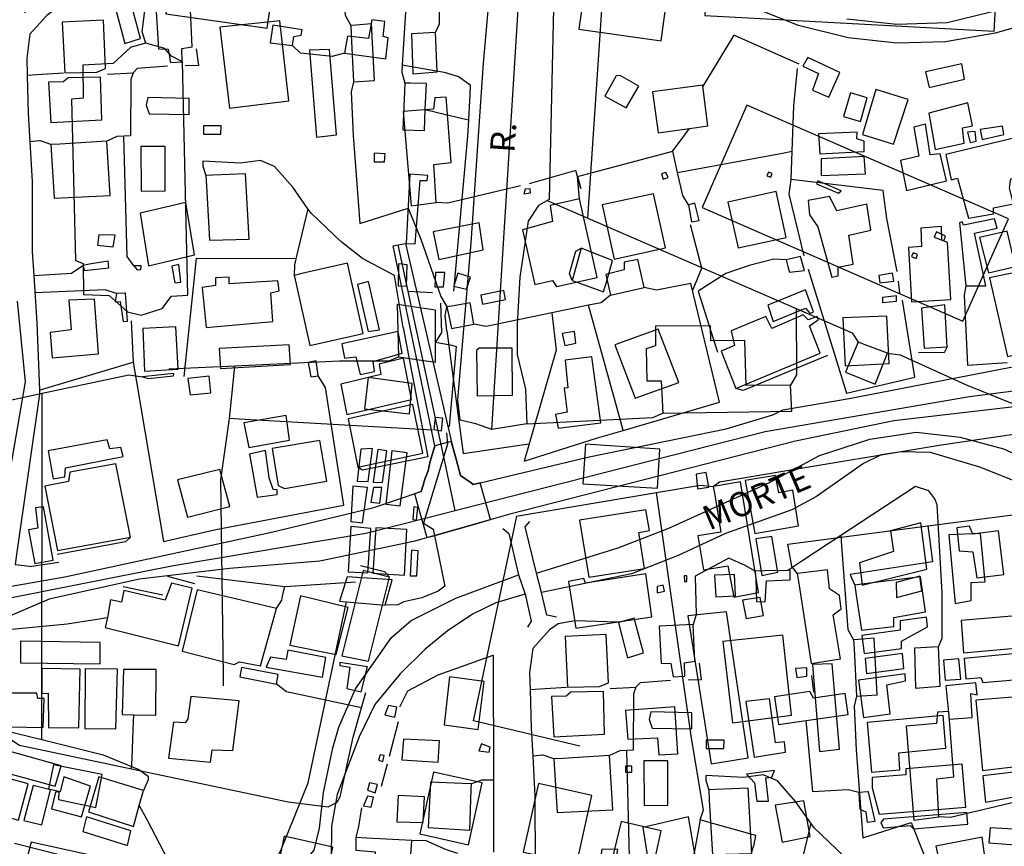
# Model space of a CAD drawing. Extents: x 177345 to 355708, y 1670008 to 3341725.
# Drawn here: x 354568 to 354669, y 3340622 to 3340706 of the extents above; entities that cross this region are included whole.
import ezdxf
from ezdxf.enums import TextEntityAlignment as Align

# ---------------------------------------------------------------- set-up
doc = ezdxf.new("R2010")
doc.units = 0
doc.header["$LTSCALE"] = 5
doc.header["$MEASUREMENT"] = 0
doc.linetypes.add('DASHED2', pattern=[0.375, 0.25, -0.125])
for name, color, linetype in [('T-ALINH-PROJ-C', 6, 'CONTINUOUS'), ('T-MFIO-EXI', 7, 'DASHED2'), ('V-ARROIO', 131, 'CONTINUOUS'), ('V-CRUZAMENTO', 1, 'CONTINUOUS'), ('V-EDIFICACAO', 7, 'CONTINUOUS'), ('V-EIXO_DE_LOGRADOURO', 3, 'CONTINUOUS'), ('V-LOTE', 1, 'CONTINUOUS'), ('V-NOME_DOS_LOGRADOUROS', 7, 'CONTINUOUS'), ('V-PONTE_VIADUTO_PASSARELA', 2, 'CONTINUOUS'), ('V-QUADRA', 21, 'CONTINUOUS'), ('V-TESTADA', 5, 'CONTINUOUS'), ('V-VALETA', 173, 'CONTINUOUS')]:
    doc.layers.add(name, color=color, linetype=linetype)

# ---------------------------------------------------------------- blocks, each defined once
blk = doc.blocks.new('872FIIIP_img_geo')
at = {"layer": 'V-ARROIO'}
for points in [[(177332.55, 1670486.23), (177327.11, 1670484.11), (177322.89, 1670482.91), (177317.83, 1670482.01), (177312.84, 1670481.88), (177307.89, 1670482.43), (177302.81, 1670483.69), (177297.73, 1670485.71)], [(177274.83, 1670499.4), (177269.96, 1670501.33), (177264.9, 1670502.84), (177261.9, 1670502.9), (177259.88, 1670502.59), (177258.07, 1670501.69), (177253.25, 1670498.33), (177250.75, 1670496.98), (177243.97, 1670494.55), (177239.14, 1670492.32), (177234.35, 1670490.43), (177225.15, 1670488.53)], [(177224.66, 1670490.51), (177232.98, 1670493.09), (177238.19, 1670495.09), (177248.47, 1670499.75), (177253.57, 1670502.52), (177258.71, 1670504.18), (177263.43, 1670504.92), (177267.96, 1670504.4), (177272.37, 1670503.2), (177276.74, 1670501.23)], [(177307.75, 1670484.38), (177312.85, 1670483.83), (177317.99, 1670484), (177328.19, 1670486.52)], [(177171.32, 1670462.92), (177176, 1670461.72), (177180.34, 1670459.83), (177182.89, 1670458.9), (177189.2, 1670455.06), (177191.47, 1670454.39), (177193.76, 1670454.05), (177195.5, 1670454.68), (177196.07, 1670455.67), (177199.7, 1670459.53), (177201.93, 1670462.22), (177202.47, 1670464.47), (177202.89, 1670468.1), (177203.83, 1670472.66), (177204.44, 1670474.76), (177206.14, 1670478.67), (177209.82, 1670483.92), (177211.85, 1670485.68), (177216.41, 1670487.95), (177222.81, 1670490.34)], [(177223.5, 1670488.36), (177222.32, 1670488.01), (177220.5, 1670487.47), (177218.11, 1670486.31), (177215.51, 1670484.59), (177213.28, 1670482.74), (177210.72, 1670480.22), (177208.14, 1670477.07), (177206.54, 1670473.79), (177204.27, 1670467.89), (177203.72, 1670464.66), (177203.68, 1670461.15), (177203.16, 1670458.04), (177202.29, 1670456.44), (177202.11, 1670456.25)]]:
    blk.add_lwpolyline(points, dxfattribs=at)
at = {"layer": 'V-CRUZAMENTO'}
blk.add_lwpolyline([(177270.26, 1670436.99), (177269.56, 1670436.82), (177269.34, 1670436.98), (177268.26, 1670437.74), (177267.81, 1670439.41), (177267.32, 1670441.21), (177265.63, 1670440.75), (177265.16, 1670439.15), (177264.96, 1670438.19), (177264.63, 1670437.34), (177264.45, 1670436.75), (177264.25, 1670436.09), (177263.56, 1670435.86), (177264.84, 1670431.38), (177265.39, 1670431.54), (177270.45, 1670432.97), (177271.33, 1670433.22)], close=True, dxfattribs=at)
at = {"layer": 'V-EDIFICACAO'}
for points in [[(177242.54, 1670559.36), (177241.86, 1670547.45), (177271.42, 1670545.87), (177272.1, 1670557.7), (177242.54, 1670559.36)], [(177187.55, 1670553.45), (177186.78, 1670547.62), (177197.12, 1670546.17), (177197.46, 1670548.47), (177198.74, 1670548.34), (177199.16, 1670551.57), (177194.4, 1670552.3), (177194.78, 1670555.1), (177190.23, 1670555.7), (177189.97, 1670553.28), (177187.55, 1670553.45)], [(177207.84, 1670547.02), (177207.5, 1670545.11), (177205.33, 1670545.36), (177205.03, 1670543.62), (177209.24, 1670543.03), (177209.5, 1670545.19), (177208.99, 1670545.32), (177209.16, 1670546.85), (177207.84, 1670547.02)], [(177197.71, 1670546.47), (177197.42, 1670544.68), (177199.71, 1670544.39), (177199.84, 1670545.32), (177200.61, 1670545.45), (177200.69, 1670546), (177197.71, 1670546.47)], [(177184.74, 1670544.64), (177183.22, 1670544.22), (177183.21, 1670544.22), (177181.38, 1670542.56), (177178.28, 1670542.39), (177178.32, 1670539.03), (177177.13, 1670538.9), (177177.55, 1670522.44), (177178.32, 1670522.14), (177178.36, 1670518.95), (177181, 1670518.87), (177182.87, 1670517.21), (177184.27, 1670516.87), (177186.4, 1670517.55), (177187.34, 1670518.78), (177189.04, 1670518.91), (177188.49, 1670542.73), (177187.34, 1670543.32), (177186.66, 1670544.09), (177185.22, 1670544.5), (177184.74, 1670544.64)], [(177213.29, 1670537.85), (177213.41, 1670540.52), (177211.79, 1670540.55), (177211.2, 1670540.56), (177211.16, 1670539.69), (177210.98, 1670535.79), (177213.2, 1670535.71)], [(177246.16, 1670538.3), (177241.57, 1670527.84), (177268.23, 1670516.23), (177272.87, 1670526.69), (177246.16, 1670538.3)], [(177208.05, 1670533.41), (177208.05, 1670532.52), (177209.11, 1670532.52), (177209.2, 1670533.33), (177208.05, 1670533.41)], [(177211.71, 1670531.24), (177211.33, 1670524.18), (177212.26, 1670524.14), (177212.77, 1670530.61), (177213.49, 1670530.61), (177213.54, 1670531.12), (177211.71, 1670531.24)], [(177248.37, 1670531.46), (177248.2, 1670531.07), (177248.58, 1670530.95), (177248.73, 1670531.33), (177248.37, 1670531.46)], [(177253.39, 1670530.56), (177253.26, 1670530.26), (177255.52, 1670529.33), (177255.77, 1670529.54), (177253.39, 1670530.56)], [(177265.51, 1670525.37), (177265.3, 1670524.82), (177266.28, 1670524.44), (177266.45, 1670524.91), (177265.51, 1670525.37)], [(177231.5, 1670519.22), (177231.79, 1670520.23), (177232.42, 1670522.43), (177229.2, 1670523.69), (177228.29, 1670520.41), (177230.46, 1670519.6), (177231.5, 1670519.22)], [(177263.43, 1670522.65), (177263.6, 1670523.04), (177263.13, 1670523.21), (177262.97, 1670522.83), (177263.43, 1670522.65)], [(177210.56, 1670522.1), (177210.52, 1670519.85), (177211.37, 1670519.8), (177211.45, 1670522.01), (177210.56, 1670522.1)], [(177214.34, 1670521.21), (177214.26, 1670519.76), (177215.15, 1670519.76), (177215.28, 1670521.21), (177214.34, 1670521.21)], [(177214.34, 1670514.09), (177214.34, 1670517.38), (177210.43, 1670517.93), (177210.56, 1670512.61), (177214.34, 1670512.06)], [(177236.8, 1670515.72), (177236.8, 1670513.72), (177235.87, 1670513.42), (177235.91, 1670510.15), (177237.4, 1670510.15), (177237.57, 1670506.83), (177250.75, 1670507.04), (177250.62, 1670509.72), (177246.07, 1670509.68), (177245.95, 1670514.27), (177242.46, 1670514.23), (177242.42, 1670515.76), (177236.8, 1670515.72)], [(177257.51, 1670514.1), (177257.31, 1670513.62), (177256.24, 1670511.04), (177259.26, 1670509.81), (177260.53, 1670512.96), (177258.78, 1670513.62), (177257.51, 1670514.1)], [(177184.4, 1670510.57), (177184.99, 1670510.37), (177187.55, 1670510.66), (177187.59, 1670510.91), (177184.99, 1670510.63), (177184.4, 1670510.57)], [(177207.45, 1670510.49), (177207.07, 1670507.3), (177211.67, 1670506.79), (177211.96, 1670509.89), (177207.45, 1670510.49)], [(177214.3, 1670506.41), (177214.17, 1670505.17), (177214.94, 1670505.04), (177215.07, 1670506.32), (177214.3, 1670506.41)], [(177229.66, 1670503.68), (177229.4, 1670499.64), (177237.01, 1670499.17), (177237.27, 1670503.17), (177229.66, 1670503.68)], [(177206.69, 1670503.17), (177206.31, 1670499.9), (177207.45, 1670499.86), (177207.88, 1670503.22), (177206.69, 1670503.17)], [(177208.43, 1670503.13), (177207.97, 1670499.81), (177208.9, 1670499.77), (177209.37, 1670503), (177208.43, 1670503.13)], [(177209.88, 1670503), (177209.24, 1670497.56), (177210.73, 1670497.39), (177211.45, 1670502.79), (177209.88, 1670503)], [(177240.97, 1670500.62), (177241.1, 1670499.13), (177242.25, 1670499.3), (177241.99, 1670500.79), (177240.97, 1670500.62)], [(177205.88, 1670499.39), (177205.67, 1670495.77), (177206.86, 1670495.64), (177207.37, 1670499.26), (177205.88, 1670499.39)], [(177208.01, 1670499.26), (177207.71, 1670497.77), (177208.65, 1670497.64), (177208.86, 1670499.26), (177208.01, 1670499.26)], [(177212.13, 1670497.26), (177212.01, 1670495.98), (177212.39, 1670495.9), (177212.52, 1670497.22), (177212.13, 1670497.26)], [(177257.64, 1670491.56), (177257.94, 1670489.26), (177264.53, 1670490.92), (177263.94, 1670495.64), (177260.83, 1670494.84), (177261.13, 1670492.71), (177257.64, 1670491.56)], [(177205.67, 1670495.26), (177205.41, 1670490.63), (177207.41, 1670490.54), (177207.71, 1670495.05), (177205.67, 1670495.26)], [(177208.22, 1670495.13), (177207.92, 1670490.5), (177211.16, 1670490.29), (177211.41, 1670494.96), (177208.22, 1670495.13)], [(177269.25, 1670494.5), (177268.91, 1670495.3), (177267.6, 1670495.13), (177267.85, 1670492.79), (177269.25, 1670492.67), (177269.64, 1670490.03), (177272.4, 1670490.37), (177271.85, 1670494.84), (177269.25, 1670494.5)], [(177211.88, 1670492.84), (177211.75, 1670490.24), (177212.43, 1670490.24), (177212.56, 1670492.79), (177211.88, 1670492.84)], [(177250.34, 1670490.79), (177247.98, 1670490.73), (177247.01, 1670490.71), (177247.05, 1670489.85), (177247.14, 1670487.61), (177248.03, 1670487.56), (177248.16, 1670489.73), (177250.58, 1670489.82), (177250.58, 1670490.8)], [(177205.24, 1670487.59), (177209.2, 1670487.22), (177209.92, 1670489.82), (177205.29, 1670490.12), (177204.52, 1670487.65)], [(177239.74, 1670490.24), (177239.78, 1670489.65), (177240.03, 1670489.65), (177240.03, 1670490.24), (177239.74, 1670490.24)], [(177242.84, 1670490.29), (177242.97, 1670488.07), (177244.97, 1670488.2), (177244.88, 1670490.37), (177242.84, 1670490.29)], [(177261.39, 1670489.56), (177261.43, 1670488.03), (177264.02, 1670488.71), (177263.81, 1670490.2), (177261.39, 1670489.56)], [(177236.97, 1670489.14), (177236.97, 1670488.5), (177237.74, 1670488.67), (177237.61, 1670489.26), (177236.97, 1670489.14)], [(177281.04, 1670488.12), (177280.35, 1670483.31), (177288.78, 1670482.12), (177289.41, 1670486.93), (177281.04, 1670488.12)], [(177233.16, 1670485.48), (177233.02, 1670485.44), (177233.95, 1670481.86), (177235.57, 1670482.37), (177234.63, 1670485.9)], [(177237.18, 1670485.1), (177237.4, 1670481.31), (177238.38, 1670481.27), (177238.63, 1670479.91), (177239.82, 1670479.99), (177239.78, 1670481.35), (177240.84, 1670481.52), (177240.67, 1670485.27), (177237.18, 1670485.1)], [(177227.57, 1670484.03), (177227.83, 1670478.84), (177231.1, 1670478.93), (177232, 1670479.31), (177231.78, 1670484.25), (177227.57, 1670484.03)], [(177243.69, 1670483.52), (177244.67, 1670475.23), (177250.71, 1670475.99), (177249.82, 1670484.16), (177243.69, 1670483.52)], [(177257.05, 1670483.69), (177257.1, 1670482.76), (177257.34, 1670477.95), (177259.47, 1670478.08), (177259.17, 1670483.86), (177257.56, 1670483.73), (177257.05, 1670483.69)], [(177263.26, 1670482.84), (177263.38, 1670478.76), (177265.89, 1670478.97), (177265.72, 1670482.97), (177263.26, 1670482.84)], [(177252.84, 1670481.18), (177253.56, 1670472.29), (177255.6, 1670472.51), (177254.88, 1670481.23), (177252.84, 1670481.18)], [(177215.75, 1670479.91), (177215.2, 1670475.02), (177218.68, 1670474.55), (177219.32, 1670479.44), (177215.75, 1670479.91)], [(177303.75, 1670480.42), (177303.24, 1670479.52), (177304.85, 1670478.8), (177304.22, 1670477.1), (177305.92, 1670476.38), (177307.02, 1670478.89), (177303.75, 1670480.42)], [(177315.78, 1670478.97), (177316.17, 1670477.36), (177319.78, 1670478.21), (177319.48, 1670479.78), (177315.78, 1670478.97)], [(177284.57, 1670478.59), (177284.18, 1670478.55), (177283.03, 1670476.46), (177285.2, 1670475.27), (177286.48, 1670477.48), (177284.57, 1670478.59)], [(177226.17, 1670477.91), (177226.42, 1670473.78), (177231.61, 1670474.04), (177231.49, 1670478.42), (177228.17, 1670478.33), (177227.7, 1670477.95), (177226.17, 1670477.91)], [(177291.65, 1670473.17), (177293.54, 1670473.44), (177293.04, 1670477.51), (177293.03, 1670477.61), (177287.88, 1670476.93), (177288.48, 1670472.72)], [(177209.54, 1670476.97), (177209.16, 1670476.04), (177210.18, 1670475.78), (177210.39, 1670476.8), (177209.54, 1670476.97)], [(177308.13, 1670476.8), (177307.4, 1670474.38), (177309.15, 1670473.87), (177309.83, 1670476.29), (177308.13, 1670476.8)], [(177310.72, 1670477.14), (177309.36, 1670472.55), (177312.51, 1670471.57), (177314, 1670476.12), (177310.72, 1670477.14)], [(177236.33, 1670476.33), (177236.16, 1670475.57), (177236.46, 1670474.68), (177240.54, 1670474.59), (177240.54, 1670476.25), (177236.33, 1670476.33)], [(177262.41, 1670474.89), (177263.21, 1670465.28), (177265.77, 1670465.62), (177265.55, 1670469.49), (177267.3, 1670469.7), (177266.79, 1670476.38), (177265.64, 1670476.29), (177265.51, 1670475.14), (177262.41, 1670474.89)], [(177316.12, 1670474.72), (177316.76, 1670471.02), (177319.74, 1670471.66), (177319.57, 1670473.23), (177320.59, 1670473.44), (177320.12, 1670475.78), (177316.12, 1670474.72)], [(177166.24, 1670473.57), (177165.56, 1670471.66), (177165.73, 1670471.4), (177175.47, 1670468.76), (177176.07, 1670470.81), (177166.24, 1670473.57)], [(177211.07, 1670473.53), (177210.9, 1670471.44), (177214.6, 1670471.19), (177214.73, 1670473.36), (177211.07, 1670473.53)], [(177241.99, 1670473.44), (177241.99, 1670472.59), (177243.78, 1670472.59), (177243.82, 1670473.44), (177241.99, 1670473.44)], [(177314.59, 1670473.32), (177315.1, 1670470.34), (177313.23, 1670469.91), (177313.83, 1670466.85), (177317.91, 1670467.83), (177317.27, 1670470.59), (177316.25, 1670470.47), (177315.78, 1670473.61), (177314.59, 1670473.32)], [(177304.85, 1670472.63), (177304.98, 1670470.59), (177309.53, 1670470.81), (177309.53, 1670471.87), (177308.77, 1670472.12), (177308.81, 1670472.8), (177304.85, 1670472.63)], [(177317.87, 1670470.51), (177318.42, 1670467.91), (177319.06, 1670468.08), (177320.16, 1670464), (177322.72, 1670464.47), (177322.72, 1670465.06), (177324.76, 1670465.49), (177324.38, 1670467.06), (177324.5, 1670468.04), (177327.31, 1670468.68), (177326.33, 1670472.55), (177317.87, 1670470.51)], [(177320.08, 1670472.8), (177320.33, 1670471.74), (177320.97, 1670471.87), (177320.85, 1670472.85), (177320.08, 1670472.8)], [(177321.36, 1670473.06), (177321.57, 1670472.04), (177323.78, 1670472.55), (177323.65, 1670473.4), (177321.36, 1670473.06)], [(177208.69, 1670471.95), (177208.52, 1670471.4), (177208.94, 1670471.27), (177209.07, 1670471.87), (177208.69, 1670471.95)], [(177226.42, 1670471.53), (177226.45, 1670471), (177226.76, 1670466.04), (177232.46, 1670466.34), (177232.12, 1670471.87), (177227.34, 1670471.58), (177226.42, 1670471.53)], [(177165.35, 1670470.98), (177164.45, 1670467.36), (177171.73, 1670465.28), (177172.71, 1670468.98), (177165.35, 1670470.98)], [(177235.61, 1670471.32), (177235.65, 1670466.77), (177238.08, 1670466.81), (177238.08, 1670471.32), (177235.61, 1670471.32)], [(177176.36, 1670469.7), (177175.98, 1670468.17), (177175.51, 1670468.13), (177175.09, 1670466.43), (177178.15, 1670465.62), (177179.09, 1670468.76), (177176.36, 1670469.7)], [(177184.06, 1670466.77), (177184.49, 1670468.3), (177179.94, 1670469.7), (177178.87, 1670466.13), (177183.47, 1670464.64)], [(177305.11, 1670470.08), (177305.11, 1670468.38), (177309.66, 1670468.55), (177309.53, 1670470.3), (177305.11, 1670470.08)], [(177173.22, 1670468.81), (177172.28, 1670465.23), (177174.11, 1670464.81), (177175, 1670468.38), (177173.22, 1670468.81)], [(177207.58, 1670469.1), (177207.37, 1670468.34), (177208.18, 1670468.08), (177208.39, 1670468.93), (177207.58, 1670469.1)], [(177218, 1670468.98), (177217.04, 1670469.02), (177213.83, 1670469.15), (177213.58, 1670464.51), (177217.83, 1670464.26), (177217.98, 1670468.39), (177218, 1670468.98)], [(177242.25, 1670468.38), (177242.31, 1670467.33), (177242.63, 1670461.75), (177246.67, 1670461.87), (177246.29, 1670468.55), (177242.95, 1670468.41), (177242.25, 1670468.38)], [(177289.24, 1670468.68), (177288.82, 1670468.55), (177288.99, 1670468), (177289.5, 1670468.17), (177289.24, 1670468.68)], [(177207.37, 1670467.74), (177206.99, 1670466.72), (177207.75, 1670466.6), (177208.01, 1670467.62), (177207.37, 1670467.74)], [(177210.52, 1670467.79), (177210.39, 1670465.11), (177213.07, 1670465.02), (177213.2, 1670467.66), (177210.52, 1670467.79)], [(177274.87, 1670466.98), (177274.74, 1670466.51), (177275.42, 1670466.6), (177275.38, 1670467.02), (177274.87, 1670466.98)], [(177282.74, 1670465.36), (177283.97, 1670459.83), (177289.2, 1670460.98), (177287.97, 1670466.51), (177282.74, 1670465.36)], [(177295.58, 1670465.66), (177296.64, 1670460.98), (177301.54, 1670462.04), (177300.51, 1670466.72), (177295.58, 1670465.66)], [(177178.66, 1670465.62), (177178.28, 1670464.13), (177182.87, 1670462.68), (177183.21, 1670464.17), (177178.66, 1670465.62)], [(177235.53, 1670464.51), (177236.38, 1670459.15), (177241.1, 1670460.26), (177240.2, 1670465.62), (177235.53, 1670464.51)], [(177274.61, 1670462.81), (177275.85, 1670457.24), (177277.68, 1670457.66), (177278.06, 1670457.03), (177282.23, 1670457.96), (177280.44, 1670466), (177277.42, 1670465.32), (177277.68, 1670463.66), (177274.61, 1670462.81)], [(177292.22, 1670465.53), (177291.58, 1670465.36), (177291.88, 1670463.62), (177292.65, 1670463.79), (177292.22, 1670465.53)], [(177306.72, 1670464.77), (177305.96, 1670466.21), (177303.79, 1670465.83), (177303.92, 1670464.34), (177304.77, 1670463.11), (177306.21, 1670458), (177306.85, 1670458.13), (177306.85, 1670459.02), (177308.38, 1670459.32), (177307.96, 1670462.26), (177310.21, 1670462.77), (177309.79, 1670465.45), (177306.72, 1670464.77)], [(177206.18, 1670463.49), (177206.18, 1670462.63), (177206.18, 1670462.21), (177208.18, 1670462.04), (177208.05, 1670459.07), (177211.62, 1670458.81), (177211.92, 1670463.19), (177207.3, 1670463.43), (177206.18, 1670463.49)], [(177265.47, 1670462.6), (177266.06, 1670459.79), (177270.57, 1670460.77), (177270.19, 1670463.53), (177265.47, 1670462.6)], [(177319.65, 1670463.28), (177319.53, 1670463.62), (177319.27, 1670463.53), (177319.91, 1670457.11), (177321.95, 1670457.11), (177320.8, 1670462.47), (177323.1, 1670462.98), (177322.84, 1670463.96), (177319.65, 1670463.28)], [(177315.32, 1670462.98), (177315.36, 1670461.11), (177314.04, 1670461.02), (177314.34, 1670455.45), (177318.38, 1670455.71), (177318.04, 1670461.53), (177317.44, 1670461.75), (177317.4, 1670463.15), (177315.32, 1670462.98)], [(177321.31, 1670462.04), (177322.21, 1670458.43), (177324.97, 1670459.07), (177324.12, 1670462.68), (177321.31, 1670462.04)], [(177231.32, 1670462.3), (177231.19, 1670461.24), (177232.76, 1670461.07), (177232.97, 1670462.26), (177231.32, 1670462.3)], [(177229.66, 1670459.19), (177229.83, 1670458.68), (177232.34, 1670458.94), (177232.25, 1670459.62), (177230.51, 1670459.33), (177229.66, 1670459.19)], [(177251.26, 1670458.17), (177251.47, 1670457.26), (177252.88, 1670450.99), (177258.32, 1670452.22), (177256.71, 1670459.41), (177252.06, 1670458.35), (177251.26, 1670458.17)], [(177284.99, 1670459.53), (177284.99, 1670458.73), (177283.12, 1670458.26), (177283.59, 1670456.13), (177287.03, 1670456.94), (177286.39, 1670459.79), (177284.99, 1670459.53)], [(177301.54, 1670459.75), (177301.72, 1670459.09), (177301.88, 1670458.51), (177303.41, 1670458.68), (177303.02, 1670460.09), (177302.28, 1670459.92), (177301.54, 1670459.75)], [(177234.89, 1670459.15), (177235.23, 1670458.75), (177235.61, 1670458.77), (177235.65, 1670459.15), (177235.23, 1670459.15), (177234.89, 1670459.15)], [(177238.76, 1670459.11), (177239.06, 1670457.41), (177239.69, 1670457.49), (177239.48, 1670459.28), (177238.76, 1670459.11)], [(177267.98, 1670458.39), (177267.6, 1670457.07), (177268.87, 1670456.77), (177269.3, 1670458), (177267.98, 1670458.39)], [(177311.02, 1670458.17), (177311.11, 1670457.41), (177312.55, 1670457.58), (177312.42, 1670458.39), (177311.02, 1670458.17)], [(177325.1, 1670458.51), (177322.33, 1670457.92), (177324.16, 1670449.88), (177331.05, 1670451.41), (177329.86, 1670456.64), (177325.82, 1670455.79), (177325.1, 1670458.51)], [(177243.22, 1670457.92), (177243.22, 1670457.15), (177241.86, 1670456.94), (177242.29, 1670452.86), (177249.09, 1670453.45), (177248.88, 1670456.39), (177249.73, 1670456.6), (177249.6, 1670457.62), (177244.63, 1670457.32), (177244.63, 1670458), (177243.22, 1670457.92)], [(177258.88, 1670457.54), (177257.73, 1670457.24), (177258.83, 1670452.43), (177259.98, 1670452.6), (177258.88, 1670457.54)], [(177233.1, 1670456.3), (177233.01, 1670455.72), (177232.97, 1670455.45), (177233.48, 1670455.49), (177233.78, 1670453.45), (177234.25, 1670453.5), (177234.04, 1670456.34), (177233.95, 1670456.34), (177233.1, 1670456.3)], [(177270.36, 1670456.13), (177270.53, 1670455.24), (177272.87, 1670455.71), (177272.7, 1670456.64), (177270.36, 1670456.13)], [(177299.66, 1670455.11), (177300.22, 1670453.45), (177303.53, 1670454.81), (177304, 1670454.26), (177304.34, 1670454.43), (177303.53, 1670456.69), (177299.66, 1670455.11)], [(177228.25, 1670455.62), (177228.47, 1670452.6), (177226.34, 1670452.35), (177226.55, 1670449.75), (177231.27, 1670450.14), (177230.85, 1670455.75), (177228.25, 1670455.62)], [(177266.87, 1670454.94), (177267.07, 1670454.02), (177267.34, 1670452.73), (177269.64, 1670453.2), (177269.25, 1670455.37), (177267.59, 1670455.07), (177266.87, 1670454.94)], [(177311.4, 1670455.92), (177311.4, 1670455.41), (177312.81, 1670455.54), (177312.81, 1670456.09), (177311.4, 1670455.92)], [(177315.36, 1670454.81), (177315.66, 1670450.73), (177318, 1670450.86), (177317.74, 1670455.15), (177315.36, 1670454.81)], [(177295.92, 1670452.52), (177296.26, 1670450.99), (177294.9, 1670450.43), (177296.39, 1670446.61), (177305.02, 1670450.22), (177303.92, 1670453.03), (177304.81, 1670453.62), (177304.73, 1670453.96), (177303.79, 1670453.62), (177303.28, 1670454.13), (177300.09, 1670452.73), (177299.45, 1670453.96), (177295.92, 1670452.52)], [(177307.32, 1670453.84), (177307.58, 1670448.94), (177312.08, 1670449.16), (177311.83, 1670454.01), (177307.32, 1670453.84)], [(177235.82, 1670452.73), (177235.99, 1670448.39), (177239.4, 1670448.6), (177239.18, 1670452.9), (177235.82, 1670452.73)], [(177256.15, 1670451.16), (177256.41, 1670449.71), (177257.56, 1670449.84), (177258.03, 1670448.05), (177259.47, 1670448.35), (177259.34, 1670449.37), (177262.32, 1670450.22), (177261.9, 1670452.43), (177256.15, 1670451.16)], [(177278.65, 1670452.22), (177278.91, 1670450.99), (177280.06, 1670451.24), (177279.93, 1670452.43), (177278.65, 1670452.22)], [(177284.05, 1670451.07), (177286.1, 1670445.63), (177290.56, 1670447.24), (177288.48, 1670452.69), (177284.05, 1670451.07)], [(177243.61, 1670450.69), (177243.73, 1670448.65), (177250.88, 1670449.07), (177250.75, 1670451.07), (177243.61, 1670450.69)], [(177270.19, 1670450.73), (177269.89, 1670450.48), (177269.98, 1670445.88), (177273.59, 1670445.92), (177273.55, 1670450.73), (177270.19, 1670450.73)], [(177252.71, 1670449.28), (177252.96, 1670447.8), (177253.73, 1670447.92), (177253.52, 1670449.45), (177252.71, 1670449.28)], [(177256.03, 1670447.07), (177256.66, 1670443.97), (177263.26, 1670445.5), (177262.45, 1670449.71), (177259.94, 1670449.11), (177260.11, 1670448.05), (177256.03, 1670447.07)], [(177278.95, 1670449.5), (177279.25, 1670446.69), (177278.87, 1670446.65), (177279.16, 1670444.18), (177277.97, 1670443.97), (177278.23, 1670442.56), (177282.61, 1670443.12), (177281.67, 1670449.84), (177278.95, 1670449.5)], [(177240.42, 1670447.63), (177240.63, 1670445.97), (177242.76, 1670446.18), (177242.59, 1670447.88), (177240.42, 1670447.63)], [(177256.79, 1670443.5), (177257.77, 1670438.57), (177264.41, 1670440.01), (177263.38, 1670444.99), (177256.79, 1670443.5)], [(177246.12, 1670443.12), (177246.63, 1670440.57), (177250.79, 1670441.33), (177250.45, 1670443.84), (177246.12, 1670443.12)], [(177226.13, 1670440.23), (177226.64, 1670437.38), (177227.83, 1670437.59), (177227.91, 1670438.52), (177233.78, 1670439.67), (177233.57, 1670440.57), (177232.42, 1670440.44), (177232.17, 1670441.37), (177226.13, 1670440.23)], [(177249.01, 1670440.48), (177249.65, 1670436.7), (177250.28, 1670436.4), (177254.62, 1670437.16), (177253.9, 1670441.29), (177249.01, 1670440.48)], [(177246.71, 1670439.89), (177247.48, 1670435.5), (177249.52, 1670435.8), (177249.52, 1670436.27), (177249.14, 1670436.31), (177248.71, 1670437.5), (177248.71, 1670437.5), (177248.33, 1670440.27), (177246.71, 1670439.89)], [(177228.34, 1670438.06), (177228.21, 1670437.12), (177225.79, 1670436.65), (177227.1, 1670430.06), (177234.55, 1670431.42), (177233.06, 1670438.91), (177228.34, 1670438.06)], [(177239.35, 1670437.29), (177240.37, 1670433.46), (177244.71, 1670434.57), (177243.69, 1670438.35), (177239.35, 1670437.29)], [(177300.81, 1670435.97), (177300.47, 1670437.72), (177297.37, 1670437.21), (177298.35, 1670431.8), (177302.81, 1670432.57), (177302.22, 1670436.23), (177300.81, 1670435.97)], [(177294.09, 1670436.61), (177294.21, 1670435.91), (177294.86, 1670431.93), (177292.52, 1670431.55), (177293.11, 1670428.1), (177295.58, 1670428.49), (177296.18, 1670425.3), (177298.73, 1670425.76), (177296.86, 1670437.08), (177294.74, 1670436.72), (177294.09, 1670436.61)], [(177224.85, 1670434.44), (177225.06, 1670432.36), (177224.13, 1670432.19), (177224.77, 1670428.74), (177226.64, 1670429.08), (177225.66, 1670434.53), (177224.85, 1670434.44)], [(177280.44, 1670433.17), (177281.38, 1670427.34), (177287.07, 1670428.23), (177286.48, 1670431.89), (177287.59, 1670432.1), (177287.2, 1670434.23), (177280.44, 1670433.17)], [(177298.43, 1670431.25), (177299.07, 1670427.51), (177300.68, 1670427.85), (177300.09, 1670431.51), (177298.43, 1670431.25)], [(177318.17, 1670431.68), (177318.8, 1670424.66), (177320.46, 1670424.96), (177320.46, 1670426.79), (177321.87, 1670426.87), (177321.4, 1670431.8), (177318.17, 1670431.68)], [(177258.32, 1670428.02), (177256.15, 1670419.3), (177258.88, 1670418.75), (177261, 1670427.34), (177258.32, 1670428.02)], [(177281.04, 1670426.74), (177280.87, 1670427.21), (177279.29, 1670426.91), (177280.06, 1670422.15), (177287.8, 1670423.3), (177287.2, 1670427.68), (177281.04, 1670426.74)], [(177302.68, 1670427.72), (177302.87, 1670426.48), (177304.09, 1670418.53), (177307.11, 1670419), (177306.34, 1670423.51), (177307.15, 1670424.11), (177306.98, 1670425.47), (177305.96, 1670426.15), (177305.75, 1670428.1), (177303.29, 1670427.8), (177302.68, 1670427.72)], [(177308.55, 1670426.53), (177308.7, 1670425.5), (177309.23, 1670421.94), (177312.55, 1670422.32), (177312.55, 1670423.21), (177315.78, 1670423.81), (177315.27, 1670427.38), (177309.29, 1670426.62), (177308.55, 1670426.53)], [(177232.18, 1670423.21), (177232.18, 1670423.21), (177231.95, 1670422.19), (177239.44, 1670420.32), (177240.84, 1670426.23), (177238.72, 1670426.74), (177238.08, 1670425), (177233.87, 1670425.98), (177233.61, 1670424.79), (177232.5, 1670425.04), (177232.18, 1670423.21)], [(177241.35, 1670426.06), (177239.82, 1670419.77), (177245.14, 1670418.41), (177245.69, 1670418.7), (177247.82, 1670418.28), (177249.48, 1670424.15), (177241.35, 1670426.06)], [(177251.9, 1670425.42), (177250.84, 1670420.41), (177255.56, 1670419.43), (177256.79, 1670424.23), (177251.9, 1670425.42)], [(177297.07, 1670425), (177297.45, 1670423.13), (177299.24, 1670423.43), (177298.9, 1670425.25), (177297.07, 1670425)], [(177291.5, 1670423.38), (177293.88, 1670408.28), (177297.67, 1670408.88), (177295.45, 1670423.81), (177291.5, 1670423.38)], [(177309.28, 1670421.38), (177309.53, 1670419.55), (177313.32, 1670420.07), (177313.32, 1670420.79), (177316, 1670422.28), (177315.87, 1670423.26), (177313.19, 1670422.87), (177313.19, 1670421.94), (177309.28, 1670421.38)], [(177319.44, 1670422.91), (177319.65, 1670419.6), (177325.69, 1670420.15), (177325.4, 1670423.43), (177319.44, 1670422.91)], [(177223.32, 1670420.79), (177223.32, 1670418.58), (177231.44, 1670418.49), (177231.44, 1670420.66), (177223.32, 1670420.79)], [(177250.62, 1670419.9), (177250.45, 1670418.92), (177248.84, 1670419.17), (177248.41, 1670418.15), (177254.15, 1670417.13), (177254.5, 1670419.13), (177250.62, 1670419.9)], [(177309.62, 1670419.04), (177309.74, 1670417.51), (177313.57, 1670418.02), (177313.44, 1670419.55), (177309.62, 1670419.04)], [(177319.74, 1670419.04), (177319.91, 1670416.96), (177321.44, 1670417.09), (177321.65, 1670416.58), (177325.99, 1670416.96), (177325.74, 1670419.6), (177319.74, 1670419.04)], [(177245.9, 1670418.11), (177245.73, 1670417.17), (177249.48, 1670416.41), (177249.65, 1670417.39), (177245.9, 1670418.11)], [(177255.94, 1670418.62), (177255.94, 1670418.32), (177256.96, 1670418.15), (177256.66, 1670415.98), (177258.11, 1670415.64), (177258.75, 1670418.19), (177255.94, 1670418.62)], [(177317.61, 1670418.87), (177317.78, 1670416.83), (177319.4, 1670416.92), (177319.19, 1670419), (177317.61, 1670418.87)], [(177225.49, 1670418.02), (177225.49, 1670415.47), (177226.13, 1670415.51), (177226.17, 1670411.98), (177229.27, 1670411.94), (177229.4, 1670417.94), (177225.49, 1670418.02)], [(177229.91, 1670417.98), (177229.87, 1670411.9), (177233.06, 1670411.86), (177233.23, 1670417.94), (177229.91, 1670417.98)], [(177234.87, 1670413.29), (177237.14, 1670413.26), (177237.18, 1670417.9), (177233.82, 1670417.9), (177233.7, 1670413.3)], [(177302.51, 1670418.02), (177302.64, 1670417.09), (177303.66, 1670417.22), (177303.66, 1670418.07), (177302.51, 1670418.02)], [(177308.94, 1670416.83), (177309.45, 1670413), (177312.17, 1670413.39), (177311.83, 1670416.36), (177313.74, 1670416.75), (177313.7, 1670417.47), (177308.94, 1670416.83)], [(177317.87, 1670416.24), (177318.21, 1670412.83), (177320.55, 1670413), (177320.42, 1670415.47), (177321.06, 1670415.34), (177320.93, 1670416.54), (177317.87, 1670416.24)], [(177223.32, 1670415.51), (177222.13, 1670415.51), (177222.26, 1670412.07), (177225.62, 1670411.98), (177225.74, 1670414.96), (177225.06, 1670414.96), (177224.98, 1670415.51), (177223.32, 1670415.51)], [(177240.12, 1670412.45), (177238.93, 1670412.54), (177238.42, 1670408.84), (177242.71, 1670408.45), (177242.88, 1670409.69), (177245.01, 1670409.64), (177245.65, 1670414.71), (177240.71, 1670415.17), (177240.42, 1670412.88), (177240.12, 1670412.45)], [(177303.58, 1670412.69), (177307.87, 1670413.3), (177307.58, 1670415.47), (177304.34, 1670415), (177303.96, 1670415.68), (177300.34, 1670415.13), (177300.77, 1670412.28)], [(177320.93, 1670414.79), (177321.61, 1670407.6), (177327.27, 1670408.28), (177326.86, 1670413.87), (177326.76, 1670415.26)], [(177285.12, 1670413.73), (177285.37, 1670410.79), (177288.39, 1670410.92), (177288.52, 1670409.18), (177290.48, 1670409.3), (177290.18, 1670414.11), (177285.12, 1670413.73)], [(177297.41, 1670414.66), (177298.26, 1670408.96), (177301.49, 1670409.47), (177301.37, 1670410.54), (177300.47, 1670410.41), (177299.83, 1670414.92), (177297.41, 1670414.66)], [(177309.83, 1670412.49), (177310.25, 1670407.43), (177313.15, 1670407.65), (177313.06, 1670409.39), (177317.87, 1670409.86), (177317.57, 1670413.22), (177309.83, 1670412.49)], [(177270.15, 1670409.6), (177271.21, 1670409.47), (177271.3, 1670409.99), (177270.4, 1670410.33), (177270.15, 1670409.6)], [(177226.68, 1670408.16), (177226.17, 1670405.73), (177227.23, 1670405.48), (177227.19, 1670404.63), (177231.02, 1670403.82), (177231.66, 1670407.18), (177226.68, 1670408.16)], [(177285.12, 1670408.03), (177285.12, 1670407.43), (177285.76, 1670407.43), (177285.76, 1670408.03), (177285.12, 1670408.03)], [(177313.78, 1670407.77), (177313.78, 1670407.14), (177310.34, 1670406.88), (177310.34, 1670405.82), (177311.06, 1670403.14), (177319.91, 1670403.86), (177319.53, 1670408.24), (177313.78, 1670407.77)], [(177265.51, 1670407.43), (177264.11, 1670401.14), (177269.08, 1670399.99), (177270.49, 1670406.33), (177265.51, 1670407.43)], [(177297.5, 1670407.22), (177298.3, 1670406.33), (177298.56, 1670404.46), (177299.75, 1670404.46), (177299.45, 1670406.84), (177300.09, 1670406.92), (177300.34, 1670407.6), (177297.5, 1670407.22)], [(177321.65, 1670407.05), (177321.91, 1670404.37), (177327.61, 1670405.43), (177327.35, 1670407.73), (177321.65, 1670407.05)], [(177276.38, 1670398.91), (177280.14, 1670398.12), (177281.67, 1670405.05), (177276.23, 1670406.28), (177274.66, 1670399.27)], [(177308.98, 1670405.35), (177309.01, 1670404.68), (177309.06, 1670403.65), (177309.7, 1670403.39), (177309.83, 1670402.33), (177310.64, 1670402.41), (177309.96, 1670405.43), (177309.89, 1670405.42), (177308.98, 1670405.35)], [(177300.43, 1670404.07), (177301.15, 1670400.29), (177304, 1670400.84), (177303.36, 1670404.5), (177300.43, 1670404.07)], [(177311.49, 1670402.63), (177311.23, 1670402.29), (177311.45, 1670401.73), (177314.21, 1670401.99), (177314.55, 1670401.65), (177320.12, 1670402.12), (177319.99, 1670403.31), (177311.49, 1670402.63)], [(177284.69, 1670402.37), (177283.54, 1670397.57), (177287.76, 1670396.8), (177288.78, 1670401.44), (177284.69, 1670402.37)], [(177292.77, 1670402.54), (177292.6, 1670401.59), (177291.92, 1670397.91), (177297.11, 1670396.46), (177298.26, 1670400.03), (177298.43, 1670400.97), (177294.28, 1670402.12), (177292.77, 1670402.54)], [(177322.38, 1670401.73), (177322.25, 1670400.2), (177325.86, 1670399.95), (177325.99, 1670401.52), (177322.38, 1670401.73)], [(177222.24, 1670392.04), (177221.89, 1670390.78), (177233.58, 1670388.34), (177233.93, 1670390.41), (177235.68, 1670390.21), (177236.15, 1670392.07), (177237.55, 1670397.39), (177224.39, 1670400.26), (177222.24, 1670392.04)], [(177250.24, 1670400.88), (177249.6, 1670397.82), (177254.62, 1670396.67), (177255.22, 1670399.78), (177250.24, 1670400.88)]]:
    blk.add_lwpolyline(points, close=True, dxfattribs=at)
at = {"layer": 'V-EIXO_DE_LOGRADOURO'}
for points in [[(177220.08, 1670505.17), (177223.45, 1670558.96), (177226.15, 1670620.41), (177226.59, 1670630.34)], [(177267.73, 1670434.12), (177267.52, 1670435.12), (177266.65, 1670439.15), (177261.89, 1670461.28)], [(177339.45, 1670448.24), (177338.4, 1670448.1), (177334.05, 1670447.54), (177320.26, 1670445.77), (177299.4, 1670442.18), (177269.97, 1670434.69), (177267.73, 1670434.12)], [(177267.73, 1670434.12), (177265.05, 1670433.43), (177258.59, 1670431.79), (177238.95, 1670428.51), (177219.61, 1670424.7), (177215.4, 1670423.87)]]:
    blk.add_lwpolyline(points, dxfattribs=at)
at = {"layer": 'V-LOTE'}
for points in [[(177229.91, 1670526.75), (177231.67, 1670553.12), (177233.78, 1670592.65), (177234.2, 1670605.82), (177235.15, 1670620.52), (177244.59, 1670622.16), (177264.37, 1670624.84), (177305.1, 1670630.88), (177317.36, 1670632.52), (177322.55, 1670597.47)], [(177184.74, 1670544.64), (177184.35, 1670545.78), (177185.73, 1670556.69)], [(177211.66, 1670553.53), (177211.51, 1670551.62), (177210.94, 1670542.41)], [(177205.03, 1670543.62), (177203.76, 1670543.26), (177200.53, 1670543.63), (177199.71, 1670544.39)], [(177210.94, 1670542.41), (177210.88, 1670541.69), (177211.2, 1670540.56)], [(177210.94, 1670542.41), (177215.22, 1670541.69), (177216.67, 1670541.23), (177216.89, 1670541.08), (177217.89, 1670540.38), (177217.84, 1670539.38), (177217.69, 1670536.8)], [(177213.29, 1670537.85), (177214.54, 1670537.55), (177217.69, 1670536.8)], [(177217.69, 1670536.8), (177217.59, 1670535.15), (177216.17, 1670519.29)], [(177225.75, 1670528.55), (177229.91, 1670526.75)], [(177229.91, 1670526.75), (177251.2, 1670517.52)], [(177211.49, 1670519.32), (177214.01, 1670519.17)], [(177251.2, 1670517.52), (177251.22, 1670510.77), (177250.62, 1670509.72)], [(177251.2, 1670517.52), (177256.9, 1670515.05), (177257.51, 1670514.1)], [(177214.34, 1670514.09), (177215.99, 1670513.8), (177216.43, 1670513.66), (177215.83, 1670506.64)], [(177260.53, 1670512.96), (177261.8, 1670512.79), (177268.5, 1670509.77), (177303.36, 1670495.66), (177304.3, 1670494.58)], [(177187.08, 1670511.36), (177193.83, 1670511.69)], [(177193.83, 1670511.69), (177204.53, 1670512.2), (177209.6, 1670512.2), (177210.56, 1670512.61)], [(177174.15, 1670508.87), (177182.99, 1670510.76), (177184.4, 1670510.57)], [(177163.52, 1670506.65), (177163.98, 1670506.69), (177174.15, 1670508.87)], [(177174.09, 1670473.5), (177174.09, 1670474.56), (177174.15, 1670508.87)], [(177223.66, 1670505.76), (177236.54, 1670506.4), (177237.57, 1670506.83)], [(177214.01, 1670505.12), (177194.28, 1670506.23), (177193.28, 1670506.29)], [(177215.44, 1670504.84), (177215.55, 1670503.69), (177213.11, 1670495.6), (177214.1, 1670494.99), (177215.28, 1670489.19), (177214.6, 1670488.66), (177212.92, 1670487.97), (177211.08, 1670487.59), (177210.48, 1670487.28), (177209.2, 1670487.22)], [(177265.72, 1670482.97), (177266.11, 1670483.87), (177266.09, 1670488.48), (177265.59, 1670497.49), (177265.34, 1670498.1), (177264.73, 1670498.9), (177263.39, 1670499.36), (177255.74, 1670494.34)], [(177255.74, 1670494.34), (177251.88, 1670491.81), (177250.34, 1670490.79)], [(177255.74, 1670494.34), (177255.82, 1670493.3), (177256.48, 1670484.76), (177257.05, 1670483.69)], [(177247.01, 1670490.71), (177245.98, 1670491.29), (177244.3, 1670492.04), (177240.87, 1670490.21), (177240.97, 1670486.29), (177240.67, 1670485.27)], [(177184.06, 1670466.77), (177184.83, 1670465.33), (177187.43, 1670460.37), (177189.03, 1670458.62), (177191.05, 1670457.02), (177192.73, 1670456.11), (177194.87, 1670455.8), (177195.71, 1670456.57), (177198.61, 1670462.36), (177201.32, 1670469.08), (177204.97, 1670486.32), (177205.24, 1670487.59)], [(177131, 1670485.93), (177147.95, 1670479.89), (177174.09, 1670473.5)], [(177233.16, 1670485.48), (177231.86, 1670485.52), (177228.56, 1670485.64), (177226.86, 1670485.33), (177225.98, 1670484.72), (177224.26, 1670482.82), (177223.94, 1670480.34), (177223.99, 1670478.6)], [(177302.86, 1670479.75), (177296.19, 1670482.69), (177293.78, 1670478.72), (177293.04, 1670477.51)], [(177210.69, 1670476.84), (177211.51, 1670478.48), (177214.61, 1670480.12), (177220.24, 1670482.11), (177220.25, 1670469.35)], [(177241.27, 1670481.32), (177241.48, 1670479.6), (177240.14, 1670479.56)], [(177238.33, 1670479.53), (177235.23, 1670479.3), (177234.81, 1670478.84)], [(177227.71, 1670478.83), (177224.99, 1670478.66), (177223.99, 1670478.6)], [(177223.99, 1670478.6), (177224.09, 1670474.69), (177224.26, 1670471.81)], [(177232.19, 1670478.73), (177234.81, 1670478.84)], [(177234.81, 1670478.84), (177234.58, 1670478.19), (177234.54, 1670472.43), (177233.88, 1670472.39)], [(177302.16, 1670470.84), (177302.34, 1670475.47), (177302.7, 1670479.29)], [(177257.34, 1670477.95), (177257.1, 1670476.9), (177257.3, 1670472.44), (177257.99, 1670463.47), (177262.93, 1670465.03), (177264.21, 1670461.87), (177266.24, 1670456.02), (177266.87, 1670454.94)], [(177209.62, 1670471.8), (177210.54, 1670475.35)], [(177174.09, 1670473.5), (177180.37, 1670471.96), (177184.03, 1670470.44), (177184.98, 1670469.76), (177184.98, 1670469.39), (177184.49, 1670468.3)], [(177289.96, 1670470.85), (177289.95, 1670470.88), (177290.6, 1670471.75), (177291.65, 1670473.17)], [(177226.42, 1670471.53), (177225.34, 1670471.91), (177225.26, 1670471.9), (177224.26, 1670471.81)], [(177224.26, 1670471.81), (177224.49, 1670467.74), (177224.51, 1670460.6), (177224.67, 1670458.17)], [(177233.88, 1670472.39), (177233.15, 1670472.34), (177232.12, 1670471.87)], [(177234.89, 1670459.15), (177234.2, 1670460.09), (177233.88, 1670472.39)], [(177208.8, 1670468.75), (177209.41, 1670471.04)], [(177280.23, 1670468.28), (177281.23, 1670468.54), (177289.96, 1670470.85)], [(177290.45, 1670468.67), (177289.96, 1670470.85)], [(177290.45, 1670468.67), (177301.16, 1670470.65), (177302.16, 1670470.84)], [(177302.05, 1670467.95), (177302.16, 1670470.84)], [(177252.68, 1670464.98), (177251.12, 1670467.19), (177249.27, 1670469.29), (177247.82, 1670469.9), (177245.79, 1670469.63), (177241.95, 1670469.82), (177241.95, 1670469.33), (177242.25, 1670468.38)], [(177220.25, 1670469.35), (177219.04, 1670469.37), (177218, 1670468.98)], [(177220.25, 1670469.35), (177220.26, 1670463.21), (177220.26, 1670462.01)], [(177280.23, 1670468.28), (177280.57, 1670467.03), (177280.06, 1670468.89), (177275.28, 1670467.52)], [(177291.58, 1670465.36), (177290.98, 1670466.34), (177290.45, 1670468.67)], [(177280.44, 1670466), (177280.23, 1670468.28)], [(177303.37, 1670460.16), (177301.86, 1670466.46), (177302.05, 1670467.95)], [(177312.87, 1670458.56), (177311.83, 1670463.98), (177311.47, 1670466.84), (177302.05, 1670467.95)], [(177206.78, 1670466.53), (177206.47, 1670464.63), (177206.18, 1670463.49)], [(177274.4, 1670467.32), (177266.97, 1670465.54), (177265.77, 1670465.62)], [(177252.68, 1670464.98), (177251.45, 1670459.87)], [(177262.4, 1670452.86), (177261.53, 1670458.17), (177258.24, 1670459.9), (177256.03, 1670461.62), (177253.03, 1670464.48), (177252.68, 1670464.98)], [(177216.6, 1670461.87), (177215.46, 1670462.24), (177213.39, 1670463.15), (177211.92, 1670463.19)], [(177291.97, 1670456.6), (177292.91, 1670458.89), (177291.76, 1670463.32)], [(177251.45, 1670459.87), (177241.25, 1670459.9), (177240.01, 1670447.83)], [(177251.45, 1670459.87), (177251.3, 1670459.26), (177251.26, 1670458.17)], [(177301.54, 1670459.75), (177300.28, 1670459.83), (177297.76, 1670459.17), (177295.37, 1670458.37), (177292.55, 1670456.57), (177294.52, 1670450.31)], [(177224.67, 1670458.17), (177228.51, 1670458.38), (177229.66, 1670459.19)], [(177303.78, 1670458.79), (177307.7, 1670446.14), (177314.7, 1670447.76), (177313.42, 1670455.62)], [(177224.67, 1670458.17), (177224.99, 1670453.31), (177225.23, 1670446.44)], [(177284.9, 1670442.34), (177294.73, 1670445.23), (177291.79, 1670457.33), (177288.3, 1670456.65), (177287.03, 1670456.94)], [(177313.17, 1670456.35), (177313.02, 1670457.57)], [(177233.1, 1670456.3), (177231.95, 1670456.68), (177224.79, 1670456.38)], [(177319.91, 1670457.11), (177319.72, 1670456.16), (177320.08, 1670449), (177324.13, 1670449.27)], [(177222.97, 1670455.54), (177223.79, 1670447.3), (177222.05, 1670437.18)], [(177283.59, 1670456.13), (177282.65, 1670455.38), (177281.34, 1670455.11)], [(177277.6, 1670454.34), (177270.89, 1670452.96), (177269.64, 1670453.2)], [(177277.6, 1670454.34), (177278.03, 1670450.54), (177275.29, 1670440.97)], [(177281.34, 1670455.11), (177277.6, 1670454.34)], [(177284.9, 1670442.34), (177284.62, 1670443.34), (177281.34, 1670455.11)], [(177234.63, 1670453.54), (177234.82, 1670449.31)], [(177266.87, 1670452.52), (177268.55, 1670439.99), (177274.08, 1670440.79), (177275.29, 1670440.97)], [(177225.23, 1670446.44), (177226.23, 1670446.74), (177234.82, 1670449.31)], [(177234.82, 1670449.31), (177237.91, 1670430.98), (177243.26, 1670432.2), (177256.36, 1670434.68), (177254.47, 1670446.72), (177253.73, 1670447.92)], [(177225.23, 1670446.44), (177225.24, 1670446.02), (177222.91, 1670429.65), (177222.77, 1670428.64), (177223.67, 1670428.52), (177224.43, 1670428.42)], [(177275.29, 1670440.97), (177274.78, 1670439.19), (177282.26, 1670441.56), (177284.9, 1670442.34)], [(177300.39, 1670438.04), (177317.19, 1670440.83), (177332.87, 1670443.13), (177331.8, 1670434.64)], [(177288.28, 1670435.99), (177292.74, 1670436.74), (177294.09, 1670436.61)], [(177273.96, 1670433.56), (177288.28, 1670435.99)], [(177292.77, 1670402.54), (177293.11, 1670403.59), (177291.86, 1670410.91), (177288.28, 1670435.99)], [(177316.03, 1670432.59), (177331.8, 1670434.64)], [(177280.45, 1670410.07), (177269.61, 1670412.67), (177274.02, 1670433.57)], [(177302.68, 1670427.72), (177302.11, 1670428.48), (177301.71, 1670430.73), (177316.03, 1670432.59)], [(177316.03, 1670432.59), (177316.15, 1670431.57), (177316.48, 1670428.91), (177308.08, 1670427.61), (177308.1, 1670427.5), (177308.55, 1670426.53)], [(177241.34, 1670427.49), (177250.3, 1670426.39)], [(177249.48, 1670424.15), (177250.01, 1670424.98), (177250.09, 1670425.39), (177250.3, 1670426.39)], [(177250.3, 1670426.39), (177250.4, 1670426.38), (177257.55, 1670426.88)], [(177221.57, 1670415.45), (177221.57, 1670415.56), (177221.72, 1670421.95), (177228.07, 1670422.56), (177230.7, 1670422.97), (177232.18, 1670423.21)], [(177304.36, 1670415.61), (177304.17, 1670417.29)], [(177258.14, 1670414), (177250.49, 1670415.64), (177249.48, 1670416.41)], [(177234.66, 1670407.77), (177250.65, 1670404.4), (177254.76, 1670403.87), (177255.66, 1670404.37), (177255.96, 1670404.9), (177257.3, 1670411.01), (177258.58, 1670415.55)], [(177234.66, 1670407.77), (177234.7, 1670408.77), (177234.81, 1670411.74), (177234.87, 1670413.29)], [(177308.98, 1670405.35), (177307.89, 1670405.62), (177304.27, 1670405.42), (177303.71, 1670411.29), (177303.58, 1670412.69)], [(177221.79, 1670411.4), (177222.23, 1670410.83), (177223.22, 1670410.18), (177234.66, 1670407.77)]]:
    blk.add_lwpolyline(points, dxfattribs=at)
at = {"layer": 'V-PONTE_VIADUTO_PASSARELA'}
for points in [[(177224.66, 1670490.51), (177223.5, 1670495.23), (177223.96, 1670495.77)], [(177221.21, 1670495.08), (177221.82, 1670494.55), (177222.81, 1670490.34)], [(177222.81, 1670490.34), (177223.5, 1670488.36)], [(177225.15, 1670488.53), (177224.66, 1670490.51)], [(177226.71, 1670485.99), (177225.9, 1670486.18), (177225.72, 1670486.22), (177225.15, 1670488.53)], [(177223.5, 1670488.36), (177224.12, 1670485.61), (177223.73, 1670485)]]:
    blk.add_lwpolyline(points, dxfattribs=at)
at = {"layer": 'V-QUADRA'}
for points in [[(177327.5, 1670445.04), (177312.56, 1670443.32), (177302.51, 1670441.22), (177273.29, 1670433.78), (177270.45, 1670432.97), (177265.39, 1670431.54), (177263.47, 1670430.99), (177253.88, 1670428.97), (177244.67, 1670428.24), (177235.46, 1670427.13), (177226.25, 1670425.11), (177221.93, 1670423.24)], [(177219.43, 1670425.9), (177227.82, 1670427.39), (177248.82, 1670431.89), (177259.4, 1670434.45), (177264.25, 1670436.09), (177264.45, 1670436.75), (177264.63, 1670437.34), (177264.96, 1670438.19), (177265.16, 1670439.15), (177265.63, 1670440.75), (177261.38, 1670461.17), (177261.89, 1670461.28), (177262.64, 1670461.44), (177267.38, 1670440.98), (177267.81, 1670439.41), (177268.26, 1670437.74), (177269.34, 1670436.98), (177269.56, 1670436.82), (177281.4, 1670439.64), (177295.42, 1670442.5), (177300.19, 1670443.91), (177301.19, 1670444.45), (177307.99, 1670445.59), (177333.13, 1670450.47)], [(177226.39, 1670548.2), (177225.93, 1670528.66), (177224.86, 1670528.05), (177223.79, 1670526.45), (177222.95, 1670520.72), (177222.68, 1670515.95), (177222.68, 1670512.82), (177223.52, 1670509.31), (177223.66, 1670505.76), (177220.08, 1670505.17), (177218.44, 1670505.76), (177216.84, 1670506.14), (177216.61, 1670508.2), (177217.98, 1670524.23), (177219.24, 1670542.59), (177220.88, 1670561.02)]]:
    blk.add_lwpolyline(points, dxfattribs=at)
at = {"layer": 'V-TESTADA'}
for points in [[(177228.29, 1670520.41), (177228.01, 1670521.12), (177228.66, 1670523.39), (177229.2, 1670523.69)], [(177214.84, 1670518.07), (177214.95, 1670515.09), (177214.34, 1670514.09)], [(177215.83, 1670506.64), (177215.72, 1670505.46)], [(177266.87, 1670452.52), (177266.7, 1670454.02), (177266.87, 1670454.94)], [(177262.4, 1670452.86), (177264.92, 1670439.65), (177263.28, 1670439.31)], [(177318, 1670450.86), (177317.7, 1670450.27), (177315.07, 1670450.3)], [(177305.75, 1670449.99), (177297.16, 1670446.4), (177296.39, 1670446.61)], [(177263.28, 1670439.31), (177258.24, 1670438.28), (177257.77, 1670438.57)], [(177294.09, 1670436.61), (177294.74, 1670437.08), (177300.42, 1670438.04)], [(177234.55, 1670431.42), (177234.02, 1670430.95), (177227.04, 1670429.65)], [(177227.23, 1670428.85), (177224.43, 1670428.42)], [(177258.05, 1670428.53), (177260.5, 1670427.93), (177261, 1670427.34)], [(177238.31, 1670427.46), (177241.07, 1670426.69)], [(177233.8, 1670426.39), (177237.86, 1670425.55)]]:
    blk.add_lwpolyline(points, dxfattribs=at)
at = {"layer": 'V-VALETA'}
for points in [[(177193.28, 1670506.29), (177193.32, 1670506.61), (177193.72, 1670510.61), (177193.83, 1670511.69)], [(177192.67, 1670479), (177192.66, 1670479.99), (177192.41, 1670500.04), (177193.28, 1670506.29)]]:
    blk.add_lwpolyline(points, dxfattribs=at)
at = {"layer": 'V-NOME_DOS_LOGRADOUROS'}
for s, rotation, p in [('R.', 86, (177223.16, 1670533.33)), ('MORTE', 23, (177242.61, 1670494.11))]:
    blk.add_text(s, height=2.5, rotation=rotation, dxfattribs=at).set_placement(p, align=Align.BOTTOM_LEFT)

msp = doc.modelspace()

# ---------------------------------------------------------------- block references
at = {"layer": 'T-ALINH-PROJ-C'}
msp.add_blockref('872FIIIP_img_geo', (177396.5, 1670159.2), dxfattribs=at)
at = {"layer": 'T-MFIO-EXI'}
msp.add_blockref('872FIIIP_img_geo', (177345.12, 1670221.95), dxfattribs=at)

doc.saveas('drawing.dxf')
